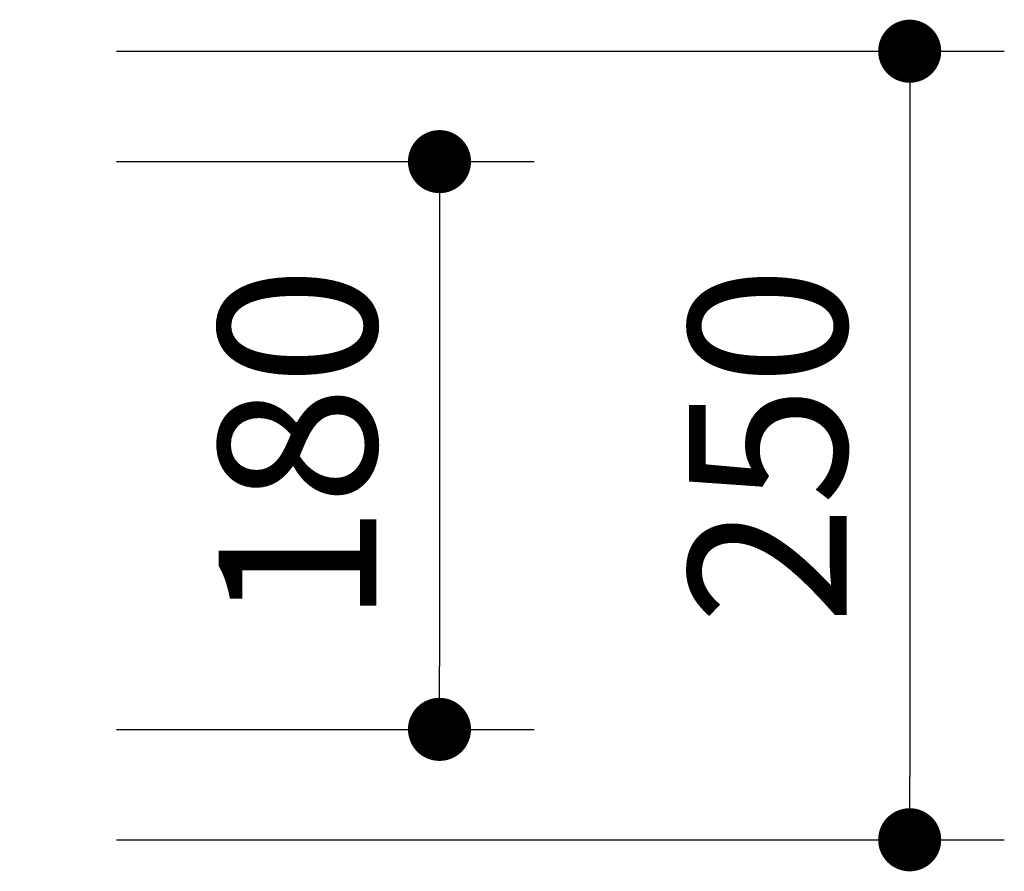
# Model space of a CAD drawing. Extents: x 36502 to 70142, y -2763 to 21434.
# Drawn here: x 50729 to 51509, y 4099 to 4774 of the extents above; entities that cross this region are included whole.
import ezdxf

# ---------------------------------------------------------------- set-up
doc = ezdxf.new("R2010")
doc.units = 0
doc.header["$LTSCALE"] = 50
doc.header["$MEASUREMENT"] = 0
doc.layers.get('Defpoints').update_dxf_attribs({"linetype": 'CONTINUOUS'})
doc.layers.add('寸法線', color=2, linetype='CONTINUOUS', lineweight=9)
doc.layers.add('躯体', color=8, linetype='CONTINUOUS', lineweight=13)
doc.styles.get("Standard").update_dxf_attribs({"font": 'txt', "bigfont": 'bigfont.shx'})
doc.dimstyles.new('寸法1', dxfattribs={"dimscale": 50, "dimtxt": 2.5, "dimasz": 1, "dimexe": 1.5, "dimexo": 2.54, "dimgap": 1, "dimtad": 1, "dimdec": 0, "dimzin": 0, "dimdsep": 46, "dimtxsty": 'STANDARD', "dimblk": 'DOT', "dimcen": 0.09, "dimadec": 0, "dimazin": 0, "dimtfac": 1, "dimtdec": 0, "dimtmove": 0, "dimatfit": 2, "dimldrblk": 'OPEN30', "dimfxl": 1, "dimtvp": 1, "dimtolj": 1, "dimtzin": 0, "dimarcsym": 0})

# ---------------------------------------------------------------- blocks, each defined once
blk = doc.blocks.new('_Dot')
at = {"layer": '躯体', "color": 0, "linetype": 'Continuous', "lineweight": -2}
blk.add_line((-0.5, 0), (-1, 0), dxfattribs=at)
at = {"layer": '躯体', "color": 0, "linetype": 'Continuous', "const_width": 0.5}
blk.add_lwpolyline([(-0.25, 0, 1), (0.25, 0, 1)], format="xyb", close=True, dxfattribs=at)
blk = doc.blocks.new('*D195')
at = {"layer": 'Defpoints', "color": 0, "linetype": 'Continuous'}
for p in [(50678.43, 4749.09), (50678.43, 4124.09), (51434, 4124.09)]:
    blk.add_point(p, dxfattribs=at)
at = {"layer": '寸法線', "color": 0, "lineweight": -2}
for p, q in [((50805.43, 4749.09), (51509, 4749.09)), ((51434, 4699.09), (51434, 4174.09)), ((50805.43, 4124.09), (51509, 4124.09))]:
    blk.add_line(p, q, dxfattribs=at)
at = {"layer": '寸法線', "color": 0, "linetype": 'ByBlock', "lineweight": -2, "xscale": 50, "yscale": 50, "zscale": 50}
for p, rotation in [((51434, 4749.09), 90), ((51434, 4124.09), 270)]:
    blk.add_blockref('_Dot', p, dxfattribs=dict(at, rotation=rotation))
at = {"layer": '寸法線', "color": 0, "linetype": 'Continuous', "insert": (51321.5, 4436.59), "char_height": 125, "attachment_point": 5, "rotation": 90}
blk.add_mtext('\\A1;250', dxfattribs=at)
blk = doc.blocks.new('_Open30')
at = {"layer": '躯体', "color": 0, "linetype": 'Continuous', "lineweight": -2}
for p, q in [((-1, 0.268), (0, 0)), ((0, 0), (-1, -0.268)), ((0, 0), (-1, 0))]:
    blk.add_line(p, q, dxfattribs=at)
blk = doc.blocks.new('*D196')
at = {"layer": 'Defpoints', "color": 0, "linetype": 'Continuous'}
for p in [(50678.43, 4661.59), (50678.43, 4211.59), (51061.37, 4211.59)]:
    blk.add_point(p, dxfattribs=at)
at = {"layer": '寸法線', "color": 0, "lineweight": -2}
for p, q in [((50805.43, 4661.59), (51136.37, 4661.59)), ((51061.37, 4611.59), (51061.37, 4261.59)), ((50805.43, 4211.59), (51136.37, 4211.59))]:
    blk.add_line(p, q, dxfattribs=at)
at = {"layer": '寸法線', "color": 0, "linetype": 'ByBlock', "lineweight": -2, "xscale": 50, "yscale": 50, "zscale": 50}
for p, rotation in [((51061.37, 4661.59), 90), ((51061.37, 4211.59), 270)]:
    blk.add_blockref('_Dot', p, dxfattribs=dict(at, rotation=rotation))
at = {"layer": '寸法線', "color": 0, "linetype": 'Continuous', "insert": (50948.87, 4436.59), "char_height": 125, "attachment_point": 5, "rotation": 90}
blk.add_mtext('\\A1;180', dxfattribs=at)

msp = doc.modelspace()

# ---------------------------------------------------------------- dimensions: what is measured, and where the dimension line sits
at = {"layer": '寸法線'}
for base, p1, p2, picture, middle in [((51434, 4124.09), (50678.43, 4749.09), (50678.43, 4124.09), '*D195', (51321.5, 4436.59)), ((51061.37, 4211.59), (50678.43, 4661.59), (50678.43, 4211.59), '*D196', (50948.87, 4436.59))]:
    dim = msp.add_linear_dim(base=base, p1=p1, p2=p2, angle=90, dimstyle='寸法1', override={"dimlfac": 0.4, "dimtxsty": 'STANDARD', "dimldrblk": 'Open30'}, dxfattribs=at)
    dim.commit()
    dim.dimension.update_dxf_attribs({"geometry": picture, "text_midpoint": middle})

doc.saveas('drawing.dxf')
